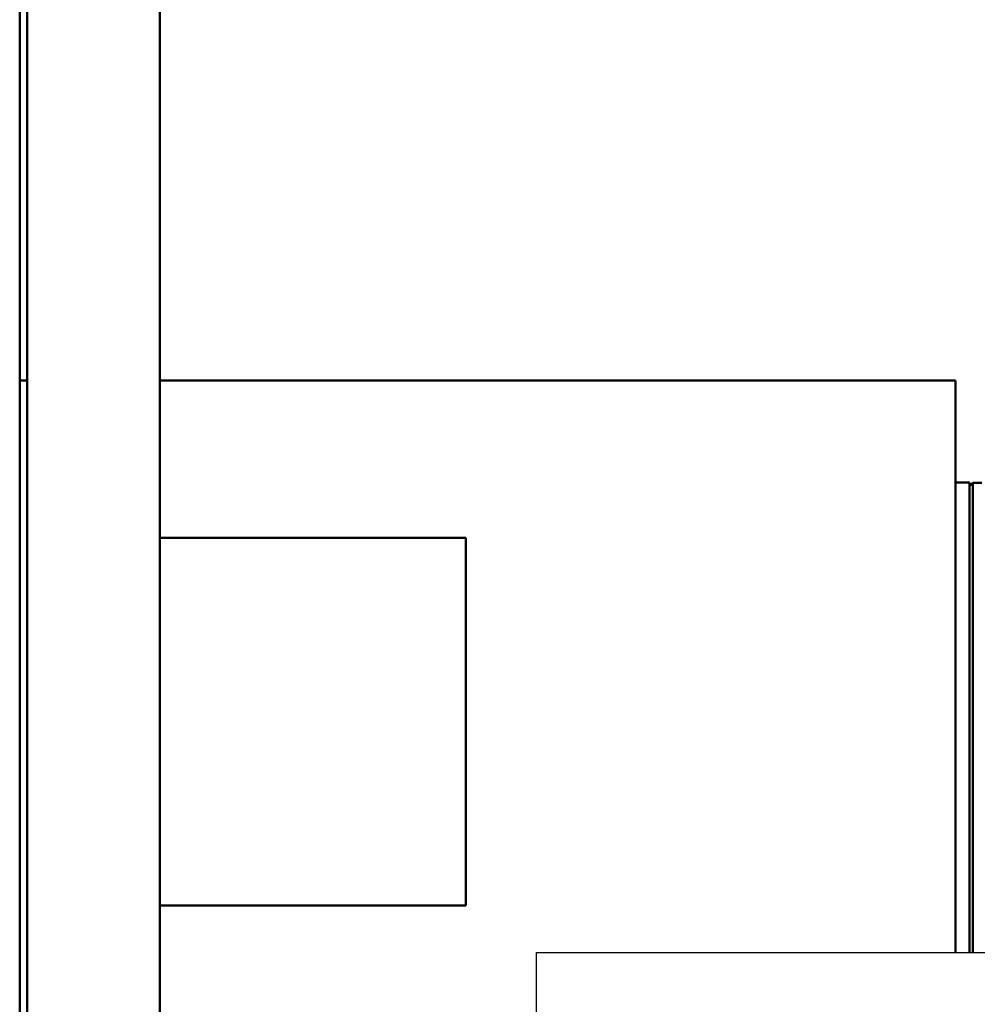
# Model space of a CAD drawing. Extents: x 543 to 684, y 271 to 363.
# Drawn here: x 590 to 599, y 343 to 352 of the extents above; entities that cross this region are included whole.
import ezdxf

# ---------------------------------------------------------------- set-up
doc = ezdxf.new("R2010")
doc.units = 0
doc.header["$MEASUREMENT"] = 0
doc.layers.add('TITLEBLOCK', color=7, linetype='CONTINUOUS')
doc.layers.add('Visible (ANSI)', color=7, linetype='CONTINUOUS', lineweight=50)

# ---------------------------------------------------------------- blocks, each defined once
blk = doc.blocks.new('HTF')
at = {"layer": 'TITLEBLOCK', "linetype": 'Continuous'}
blk.add_lwpolyline([(594.4688, 343.4191), (644.622, 343.4191), (644.622, 324.9776), (594.4688, 324.9776)], close=True, dxfattribs=at)
at = {"layer": 'Visible (ANSI)'}
for p, q in [((589.6032, 359.3398), (589.6032, 309.3398)), ((589.6734, 357.176), (589.6734, 341.176)), ((589.674, 357.176), (589.674, 341.176)), ((590.924, 357.176), (590.924, 341.4396)), ((589.6032, 348.8023), (589.6734, 348.8023)), ((590.924, 348.8023), (598.415, 348.8023)), ((598.415, 347.8423), (598.545, 347.8423)), ((598.545, 347.8086), (598.5762, 347.8398)), ((598.6631, 347.8398), (598.5762, 347.8398)), ((593.805, 347.3223), (590.924, 347.3223)), ((590.924, 347.3223), (593.805, 347.3223)), ((593.805, 347.3223), (593.805, 347.3223)), ((593.805, 343.8623), (593.805, 347.3223)), ((593.805, 343.8623), (590.924, 343.8623))]:
    blk.add_line(p, q, dxfattribs=at)
for centre, major_axis, start_param, end_param in [((598.415, 345.5923), (0, -3.21), 0.82709, 3.141594), ((598.545, 345.5923), (0, -2.25), 0.26197, 3.141593), ((598.5762, 345.5923), (0, -2.2475), 0.257788, 3.141604)]:
    blk.add_ellipse(centre, major_axis=major_axis, ratio=0.000011, start_param=start_param, end_param=end_param, dxfattribs=at)

msp = doc.modelspace()

# ---------------------------------------------------------------- block references
at = {"layer": 'TITLEBLOCK', "linetype": 'Continuous'}
msp.add_blockref('HTF', (0, 0), dxfattribs=at)

doc.saveas('drawing.dxf')
